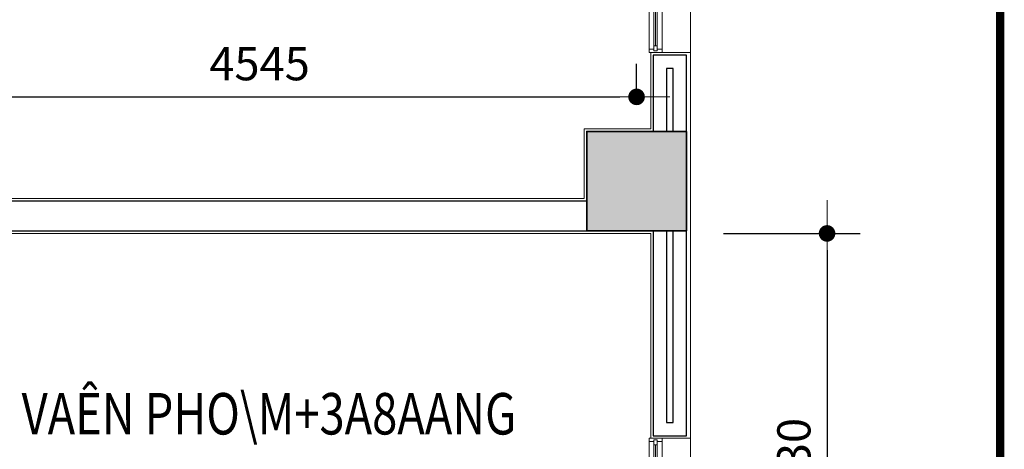
# Model space of a CAD drawing. Units: millimetres. Extents: x 79312 to 245914, y 424097 to 544606.
# Drawn here: x 173431 to 179366, y 475000 to 477589 of the extents above; entities that cross this region are included whole.
import ezdxf
from ezdxf.enums import TextEntityAlignment as Align

# ---------------------------------------------------------------- set-up
doc = ezdxf.new("R2010")
doc.units = ezdxf.units.MM
doc.header["$LTSCALE"] = 250
doc.linetypes.add('HIDDEN2', pattern=[1, 0.5, -0.5])
doc.layers.get('0').update_dxf_attribs({"lineweight": 15})
for name, color, linetype, lineweight in [('02-COL', 2, 'Continuous', 35), ('03-WAL', 3, 'Continuous', 30), ('04-WALmo', 11, 'Continuous', 5), ('04-WALmo-3', 8, 'Continuous', 5), ('09-WIN', 4, 'Continuous', 9), ('SOLID', 230, 'Continuous', 5), ('vt-text', 7, 'Continuous', 15)]:
    doc.layers.add(name, color=color, linetype=linetype, lineweight=lineweight)
doc.styles.add('DIMTRUC', font='romans.shx', dxfattribs={"width": 0.9})
doc.styles.add('TEXT-KHUNG', font='VHELVCN0.TTF')
doc.dimstyles.new('1-100', dxfattribs={"dimscale": 100, "dimtxt": 2, "dimasz": 1, "dimexe": 2, "dimexo": 2, "dimgap": 1, "dimtad": 1, "dimdsep": 46, "dimtxsty": 'DIMTRUC', "dimblk": 'DOOT', "dimcen": 3, "dimdle": 3, "dimclrd": 256, "dimclre": 256, "dimclrt": 6, "dimadec": 0, "dimazin": 0, "dimtfac": 1, "dimtix": 1, "dimtmove": 2, "dimatfit": 3, "dimfxl": 0, "dimtolj": 1, "dimtzin": 0, "dimarcsym": 0})

# ---------------------------------------------------------------- blocks, each defined once
blk = doc.blocks.new('\\M+3C3A2775')
at = {"layer": '04-WALmo-3'}
blk.add_line((775, -25), (0, -25), dxfattribs=at)
at = {"layer": '09-WIN'}
for p, q in [((16, 195), (755, 195)), ((20, 225), (755, 225)), ((40, 195), (40, 175)), ((40, 185), (735, 185)), ((735, 195), (735, 175)), ((16, 175), (755, 175)), ((20, 145), (755, 145))]:
    blk.add_line(p, q, dxfattribs=at)
for points in [[(10, 175), (10, 195), (20, 195), (20, 225), (12, 225), (0, 225), (0, 145), (20, 145), (20, 175)], [(765, 175), (765, 195), (755, 195), (755, 225), (763, 225), (775, 225), (775, 145), (755, 145), (755, 175)]]:
    blk.add_lwpolyline(points, close=True, dxfattribs=at)
blk = doc.blocks.new('DOOT')
at = {"color": 0, "linetype": 'ByBlock'}
blk.add_line((-1, 0), (2, 0), dxfattribs=at)
at = {"color": 0, "linetype": 'ByBlock', "const_width": 0.5}
blk.add_lwpolyline([(-0.25, 0, 1), (0.25, 0, 1)], format="xyb", close=True, dxfattribs=at)
blk = doc.blocks.new('*D80')
at = {"layer": 'vt-text', "lineweight": -2}
for p, q in [((172604.3, 476816), (172604.3, 477324)), ((177149.3, 477131), (177149.3, 477324)), ((172704.3, 477124), (177049.3, 477124))]:
    blk.add_line(p, q, dxfattribs=at)
at = {"layer": 'vt-text', "lineweight": -2, "xscale": 100, "yscale": 100, "zscale": 100, "rotation": 180}
blk.add_blockref('DOOT', (172604.3, 477124), dxfattribs=at)
at = {"layer": 'vt-text', "lineweight": -2, "xscale": 100, "yscale": 100, "zscale": 100}
blk.add_blockref('DOOT', (177149.3, 477124), dxfattribs=at)
at = {"layer": 'vt-text', "color": 6, "insert": (174876.8, 477324), "char_height": 200, "attachment_point": 5, "style": 'DIMTRUC'}
blk.add_mtext('\\A1;4545', dxfattribs=at)
blk = doc.blocks.new('*D84')
at = {"layer": 'vt-text', "lineweight": -2}
for p, q in [((177674.3, 476301), (178497.5, 476301)), ((178297.5, 476201), (178297.5, 473571)), ((177664.3, 473471), (178497.5, 473471))]:
    blk.add_line(p, q, dxfattribs=at)
at = {"layer": 'vt-text', "lineweight": -2, "xscale": 100, "yscale": 100, "zscale": 100}
for p, rotation in [((178297.5, 476301), 90), ((178297.5, 473471), 270)]:
    blk.add_blockref('DOOT', p, dxfattribs=dict(at, rotation=rotation))
at = {"layer": 'vt-text', "color": 6, "insert": (178097.5, 474886), "char_height": 200, "attachment_point": 5, "rotation": 90, "style": 'DIMTRUC'}
blk.add_mtext('\\A1;2830', dxfattribs=at)

msp = doc.modelspace()

# ---------------------------------------------------------------- hatches: boundary and pattern name
at = {"layer": 'SOLID'}
msp.add_hatch(color=256, dxfattribs=at).paths.add_polyline_path([(176849.308, 476315.967), (176849.308, 476915.967), (177449.308, 476915.967), (177449.308, 476315.967)])

# ---------------------------------------------------------------- linework, layer by layer
at = {"layer": '02-COL', "linetype": 'Continuous'}
msp.add_lwpolyline([(176849.308, 476315.967), (176849.308, 476915.967), (177449.308, 476915.967), (177449.308, 476315.967)], close=True, dxfattribs=at)
at = {"layer": '03-WAL'}
for p, q in [((176849.308, 476495.967), (168449.308, 476495.967)), ((176849.308, 476315.967), (176849.308, 476495.967)), ((172639.308, 476315.967), (176849.308, 476315.967)), ((177449.308, 476315.967), (177249.308, 476315.967)), ((177249.308, 476315.967), (177249.308, 475080.967)), ((177369.308, 476315.967), (177329.308, 476315.967)), ((177329.308, 476315.967), (177329.308, 475160.967)), ((177369.308, 475160.967), (177369.308, 476315.967)), ((177449.308, 475080.967), (177449.308, 476315.967)), ((177329.308, 475160.967), (177369.308, 475160.967)), ((177249.308, 475080.967), (177449.308, 475080.967))]:
    msp.add_line(p, q, dxfattribs=at)
for points in [[(177449.308, 477375.967), (177249.308, 477375.967), (177249.308, 476915.967), (177449.308, 476915.967)], [(177369.308, 477295.967), (177329.308, 477295.967), (177329.308, 476915.967), (177369.308, 476915.967)]]:
    msp.add_lwpolyline(points, close=True, dxfattribs=at)
at = {"layer": '04-WALmo'}
for p, q in [((177234.308, 477390.967), (177474.308, 477390.967)), ((177474.308, 475065.967), (177474.308, 476330.967)), ((172654.308, 476300.967), (176864.308, 476300.967)), ((177234.308, 476300.967), (177234.308, 475065.967)), ((177234.308, 475065.967), (177474.308, 475065.967))]:
    msp.add_line(p, q, dxfattribs=at)
for points in [[(177234.308, 477390.967), (177234.308, 476930.967)], [(177474.308, 476900.967), (177474.308, 477390.967)], [(176834.308, 476510.967), (176834.308, 476930.967), (177234.308, 476930.967)], [(177474.308, 476930.967), (177474.308, 476930.967), (177474.308, 476300.967)], [(176834.308, 476510.967), (168464.308, 476510.967)], [(177234.308, 476300.967), (176834.308, 476300.967)]]:
    msp.add_lwpolyline(points, dxfattribs=at)
at = {"layer": 'vt-text', "linetype": 'HIDDEN2', "const_width": 50}
msp.add_lwpolyline([(156469, 478831.5), (179341, 478831.5), (179341, 449270.5), (156469, 449270.5)], close=True, dxfattribs=at)

# ---------------------------------------------------------------- block references
at = {"layer": '09-WIN', "xscale": -1, "rotation": 90}
for p in [(177449.308, 478165.967), (177449.308, 475065.967)]:
    msp.add_blockref('\\M+3C3A2775', p, dxfattribs=at)

# ---------------------------------------------------------------- texts
at = {"layer": 'vt-text', "style": 'TEXT-KHUNG', "width": 0.8}
msp.add_text('VAÊN PHO\\M+3A8AANG', height=250, dxfattribs=at).set_placement((174933.257, 475089.08), align=Align.CENTER)

# ---------------------------------------------------------------- dimensions: what is measured, and where the dimension line sits
at = {"layer": 'vt-text'}
dim = msp.add_linear_dim(base=(177149.308, 477124.026), p1=(172604.308, 476615.967), p2=(177149.308, 476930.967), dimstyle='1-100', dxfattribs=at)
dim.commit()
dim.dimension.update_dxf_attribs({"geometry": '*D80', "text_midpoint": (174876.808, 477324.026)})
dim = msp.add_linear_dim(base=(178297.5, 473470.967), p1=(177474.308, 476300.967), p2=(177464.308, 473470.967), angle=90, dimstyle='1-100', dxfattribs=at)
dim.commit()
dim.dimension.update_dxf_attribs({"geometry": '*D84', "text_midpoint": (178097.5, 474885.967)})

doc.saveas('drawing.dxf')
